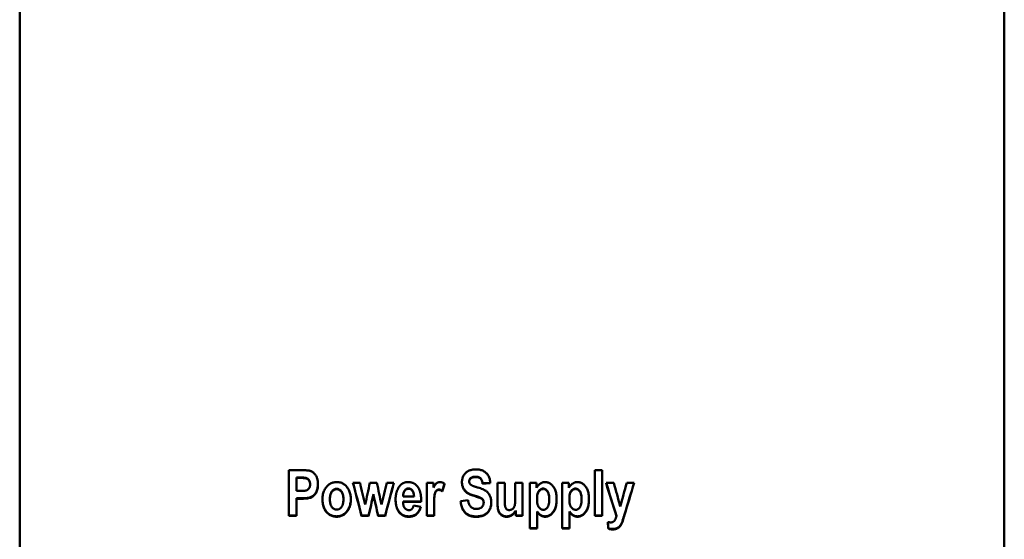
# Model space of a CAD drawing. Units: millimetres. Extents: x 118 to 359, y 89 to 220.
# Drawn here: x 118 to 183, y 120 to 154 of the extents above; entities that cross this region are included whole.
import ezdxf

# ---------------------------------------------------------------- set-up
doc = ezdxf.new("R2010")
doc.units = ezdxf.units.MM
doc.layers.add('Visible (ISO)', color=7, linetype='Continuous', lineweight=50)
doc.layers.add('Visible Narrow (ISO)', color=7, linetype='Continuous', lineweight=35)

msp = doc.modelspace()

# ---------------------------------------------------------------- linework, layer by layer
at = {"layer": 'Visible (ISO)'}
for p, q in [((117.677, 93.737), (117.677, 215.873)), ((182.677, 93.737), (182.677, 215.873)), ((135.451, 124.58), (136.262, 124.58)), ((135.451, 124.58), (135.451, 121.557)), ((155.639, 124.58), (156.119, 124.58)), ((155.639, 124.58), (155.639, 121.557)), ((156.119, 121.557), (156.119, 124.58)), ((136.2, 124.094), (135.955, 124.094)), ((135.955, 124.094), (135.955, 124.068)), ((136.2, 124.068), (135.955, 124.068)), ((135.955, 123.208), (135.955, 124.068)), ((136.847, 123.665), (136.847, 123.639)), ((139.678, 123.745), (140.144, 123.745)), ((140.798, 123.745), (141.257, 123.745)), ((141.91, 123.745), (142.383, 123.745)), ((144.554, 123.745), (144.998, 123.745)), ((144.554, 123.745), (144.554, 121.557)), ((144.998, 123.434), (144.998, 123.745)), ((147.354, 123.858), (147.354, 123.832)), ((148.742, 123.74), (148.236, 123.715)), ((148.236, 123.715), (148.236, 123.689)), ((148.743, 123.715), (148.236, 123.689)), ((149.223, 123.745), (149.703, 123.745)), ((149.223, 123.745), (149.223, 122.36)), ((149.703, 122.739), (149.703, 123.745)), ((150.39, 123.745), (150.87, 123.745)), ((150.39, 123.745), (150.39, 122.821)), ((150.87, 121.557), (150.87, 123.745)), ((151.355, 123.745), (151.355, 120.723)), ((151.355, 123.745), (151.8, 123.745)), ((151.8, 123.425), (151.8, 123.745)), ((153.49, 123.745), (153.49, 120.723)), ((153.49, 123.745), (153.934, 123.745)), ((153.934, 123.425), (153.934, 123.745)), ((156.383, 123.745), (156.894, 123.745)), ((157.748, 123.745), (158.244, 123.745)), ((135.955, 123.208), (136.234, 123.208)), ((141.026, 122.989), (141.026, 122.963)), ((143.708, 122.867), (143.708, 122.84)), ((145.576, 123.208), (145.576, 123.182)), ((136.286, 122.723), (135.955, 122.723)), ((135.955, 122.723), (135.955, 122.697)), ((135.955, 121.557), (135.955, 122.697)), ((136.286, 122.697), (135.955, 122.697)), ((138.157, 122.679), (138.157, 122.652)), ((139.048, 122.681), (139.048, 122.654)), ((144.183, 122.511), (142.982, 122.511)), ((142.982, 122.511), (142.982, 122.485)), ((144.183, 122.485), (142.982, 122.485)), ((142.992, 122.84), (143.708, 122.84)), ((143.684, 122.251), (144.159, 122.155)), ((144.185, 122.575), (144.183, 122.511)), ((144.183, 122.511), (144.183, 122.485)), ((145.034, 122.26), (145.034, 122.233)), ((145.034, 121.557), (145.034, 122.233)), ((146.781, 122.541), (147.273, 122.6)), ((148.308, 122.46), (148.308, 122.433)), ((151.828, 122.714), (151.828, 122.687)), ((152.634, 122.683), (152.634, 122.657)), ((153.963, 122.714), (153.963, 122.687)), ((154.769, 122.683), (154.769, 122.657)), ((135.955, 121.584), (135.451, 121.584)), ((135.955, 121.557), (135.451, 121.557)), ((140.715, 121.584), (140.251, 121.584)), ((140.251, 121.584), (140.251, 121.557)), ((140.715, 121.557), (140.251, 121.557)), ((140.715, 121.584), (140.715, 121.557)), ((141.796, 121.584), (141.34, 121.584)), ((141.34, 121.584), (141.34, 121.557)), ((141.796, 121.557), (141.34, 121.557)), ((141.796, 121.584), (141.796, 121.557)), ((145.034, 121.584), (144.554, 121.584)), ((145.034, 121.557), (144.554, 121.557)), ((150.423, 121.911), (150.423, 121.884)), ((150.423, 121.884), (150.423, 121.557)), ((150.87, 121.584), (150.423, 121.584)), ((150.87, 121.557), (150.423, 121.557)), ((151.835, 121.853), (151.835, 121.825)), ((151.835, 120.723), (151.835, 121.825)), ((153.97, 121.853), (153.97, 121.825)), ((153.97, 120.723), (153.97, 121.825)), ((156.119, 121.584), (155.639, 121.584)), ((156.119, 121.557), (155.639, 121.557)), ((157.072, 121.577), (157.072, 121.55)), ((157.484, 121.257), (157.484, 121.229)), ((151.835, 120.752), (151.355, 120.752)), ((151.835, 120.723), (151.355, 120.723)), ((153.97, 120.752), (153.49, 120.752)), ((153.97, 120.723), (153.49, 120.723)), ((156.542, 120.735), (156.542, 120.707))]:
    msp.add_line(p, q, dxfattribs=at)
at = {"layer": 'Visible (ISO)', "flags": 128}
for points in [[(136.262, 124.58), (136.299, 124.58), (136.336, 124.58), (136.371, 124.579), (136.405, 124.579), (136.438, 124.578), (136.469, 124.577), (136.5, 124.576), (136.53, 124.575), (136.558, 124.574), (136.586, 124.573), (136.612, 124.571), (136.638, 124.569), (136.662, 124.567), (136.685, 124.565), (136.707, 124.563), (136.728, 124.561), (136.748, 124.559), (136.767, 124.556), (136.784, 124.553), (136.801, 124.55), (136.816, 124.547), (136.831, 124.544), (136.844, 124.541), (136.856, 124.537)], [(136.856, 124.537), (136.893, 124.525), (136.928, 124.509), (136.962, 124.492), (136.995, 124.473), (137.027, 124.451), (137.058, 124.427), (137.088, 124.401), (137.117, 124.373), (137.145, 124.342), (137.172, 124.31), (137.198, 124.275), (137.222, 124.238), (137.246, 124.199), (137.267, 124.158), (137.286, 124.115), (137.303, 124.071), (137.318, 124.024), (137.331, 123.976), (137.342, 123.925), (137.351, 123.873), (137.358, 123.819), (137.363, 123.764), (137.366, 123.706), (137.367, 123.646)], [(146.872, 123.785), (146.873, 123.846), (146.879, 123.906), (146.888, 123.964), (146.9, 124.02), (146.916, 124.075), (146.935, 124.129), (146.958, 124.181), (146.985, 124.231), (147.014, 124.279), (147.047, 124.324), (147.082, 124.366), (147.119, 124.405), (147.16, 124.441), (147.203, 124.474), (147.25, 124.504), (147.298, 124.53), (147.35, 124.554), (147.405, 124.575), (147.462, 124.592), (147.522, 124.606), (147.585, 124.618), (147.651, 124.625), (147.72, 124.63), (147.792, 124.632)], [(147.78, 124.153), (147.746, 124.152), (147.714, 124.15), (147.683, 124.147), (147.654, 124.143), (147.626, 124.138), (147.599, 124.132), (147.573, 124.124), (147.549, 124.115), (147.526, 124.105), (147.504, 124.094), (147.484, 124.081), (147.465, 124.068), (147.447, 124.053), (147.431, 124.039), (147.416, 124.023), (147.403, 124.007), (147.392, 123.99), (147.382, 123.973), (147.373, 123.955), (147.367, 123.937), (147.361, 123.918), (147.357, 123.899), (147.355, 123.879), (147.354, 123.858)], [(148.236, 123.715), (148.23, 123.754), (148.223, 123.792), (148.215, 123.828), (148.205, 123.861), (148.195, 123.893), (148.184, 123.922), (148.171, 123.95), (148.157, 123.975), (148.143, 123.999), (148.127, 124.02), (148.11, 124.039), (148.092, 124.056), (148.073, 124.072), (148.053, 124.086), (148.031, 124.098), (148.009, 124.11), (147.984, 124.12), (147.959, 124.129), (147.932, 124.136), (147.904, 124.142), (147.875, 124.147), (147.845, 124.15), (147.813, 124.152), (147.78, 124.153)], [(147.792, 124.632), (147.864, 124.63), (147.934, 124.625), (148.001, 124.617), (148.065, 124.605), (148.126, 124.59), (148.185, 124.572), (148.241, 124.551), (148.295, 124.526), (148.345, 124.498), (148.393, 124.466), (148.438, 124.432), (148.481, 124.394), (148.521, 124.352), (148.557, 124.309), (148.59, 124.262), (148.62, 124.212), (148.647, 124.16), (148.67, 124.105), (148.69, 124.047), (148.707, 123.986), (148.721, 123.922), (148.731, 123.856), (148.739, 123.787), (148.743, 123.715)], [(136.847, 123.665), (136.846, 123.702), (136.843, 123.738), (136.837, 123.772), (136.83, 123.804), (136.821, 123.835), (136.809, 123.865), (136.796, 123.893), (136.78, 123.92), (136.763, 123.944), (136.745, 123.967), (136.726, 123.988), (136.706, 124.006), (136.685, 124.022), (136.663, 124.037), (136.64, 124.049), (136.616, 124.058), (136.588, 124.067), (136.554, 124.074), (136.512, 124.08), (136.464, 124.085), (136.408, 124.089), (136.346, 124.092), (136.276, 124.093), (136.2, 124.094)], [(136.847, 123.639), (136.846, 123.676), (136.843, 123.712), (136.837, 123.746), (136.83, 123.778), (136.821, 123.809), (136.809, 123.839), (136.796, 123.867), (136.78, 123.894), (136.763, 123.919), (136.745, 123.941), (136.726, 123.962), (136.706, 123.98), (136.685, 123.997), (136.663, 124.011), (136.64, 124.023), (136.616, 124.033), (136.588, 124.041), (136.554, 124.048), (136.512, 124.054), (136.464, 124.059), (136.408, 124.063), (136.346, 124.066), (136.276, 124.068), (136.2, 124.068)], [(136.234, 123.208), (136.301, 123.208), (136.364, 123.21), (136.42, 123.213), (136.471, 123.218), (136.516, 123.223), (136.556, 123.23), (136.589, 123.238), (136.617, 123.247), (136.642, 123.257), (136.666, 123.27), (136.688, 123.285), (136.709, 123.302), (136.729, 123.32), (136.748, 123.341), (136.766, 123.364), (136.783, 123.388), (136.798, 123.414), (136.811, 123.442), (136.822, 123.472), (136.831, 123.502), (136.838, 123.534), (136.843, 123.568), (136.846, 123.603), (136.847, 123.639)], [(137.367, 123.659), (137.365, 123.58), (137.358, 123.504), (137.348, 123.432), (137.334, 123.362), (137.316, 123.296), (137.294, 123.234), (137.269, 123.174), (137.239, 123.118), (137.207, 123.065), (137.173, 123.017), (137.137, 122.972), (137.099, 122.932), (137.06, 122.896), (137.018, 122.864), (136.974, 122.836), (136.929, 122.812), (136.878, 122.791), (136.818, 122.773), (136.751, 122.758), (136.674, 122.745), (136.59, 122.736), (136.497, 122.729), (136.396, 122.725), (136.286, 122.723)], [(137.367, 123.646), (137.366, 123.566), (137.36, 123.489), (137.35, 123.415), (137.336, 123.345), (137.319, 123.278), (137.297, 123.214), (137.272, 123.154), (137.243, 123.097), (137.21, 123.044), (137.176, 122.995), (137.14, 122.95), (137.102, 122.909), (137.062, 122.872), (137.021, 122.839), (136.977, 122.811), (136.931, 122.786), (136.88, 122.765), (136.821, 122.747), (136.753, 122.732), (136.677, 122.719), (136.592, 122.709), (136.498, 122.702), (136.396, 122.698), (136.286, 122.697)], [(137.667, 122.682), (137.669, 122.762), (137.675, 122.839), (137.685, 122.915), (137.699, 122.989), (137.718, 123.061), (137.74, 123.132), (137.766, 123.201), (137.797, 123.268), (137.83, 123.332), (137.866, 123.392), (137.905, 123.448), (137.946, 123.5), (137.989, 123.547), (138.035, 123.591), (138.083, 123.63), (138.134, 123.665), (138.187, 123.696), (138.241, 123.723), (138.297, 123.746), (138.355, 123.764), (138.414, 123.779), (138.475, 123.789), (138.537, 123.795), (138.601, 123.797)], [(138.601, 123.797), (138.673, 123.795), (138.742, 123.788), (138.808, 123.776), (138.872, 123.759), (138.933, 123.738), (138.992, 123.712), (139.048, 123.682), (139.101, 123.646), (139.152, 123.606), (139.2, 123.561), (139.245, 123.512), (139.288, 123.458), (139.328, 123.4), (139.365, 123.341), (139.397, 123.281), (139.427, 123.219), (139.453, 123.155), (139.475, 123.089), (139.495, 123.022), (139.51, 122.954), (139.522, 122.884), (139.531, 122.812), (139.536, 122.739), (139.538, 122.664)], [(142.493, 122.638), (142.493, 122.683), (142.495, 122.728), (142.497, 122.772), (142.5, 122.815), (142.504, 122.857), (142.509, 122.899), (142.515, 122.939), (142.522, 122.98), (142.529, 123.019), (142.538, 123.058), (142.547, 123.095), (142.558, 123.132), (142.569, 123.169), (142.581, 123.204), (142.594, 123.239), (142.608, 123.273), (142.623, 123.307), (142.639, 123.339), (142.655, 123.371), (142.673, 123.402), (142.691, 123.432), (142.711, 123.462), (142.731, 123.491), (142.752, 123.519)], [(142.752, 123.519), (142.771, 123.542), (142.79, 123.563), (142.809, 123.584), (142.829, 123.604), (142.85, 123.623), (142.87, 123.641), (142.892, 123.658), (142.914, 123.673), (142.936, 123.688), (142.958, 123.702), (142.982, 123.715), (143.005, 123.728), (143.029, 123.739), (143.054, 123.749), (143.078, 123.758), (143.104, 123.766), (143.13, 123.773), (143.156, 123.78), (143.182, 123.785), (143.21, 123.789), (143.237, 123.793), (143.265, 123.795), (143.294, 123.797), (143.322, 123.797)], [(143.322, 123.797), (143.354, 123.797), (143.386, 123.795), (143.417, 123.793), (143.447, 123.789), (143.477, 123.785), (143.506, 123.779), (143.534, 123.773), (143.562, 123.765), (143.59, 123.757), (143.616, 123.748), (143.643, 123.737), (143.668, 123.726), (143.693, 123.713), (143.718, 123.7), (143.742, 123.686), (143.765, 123.67), (143.788, 123.654), (143.81, 123.637), (143.832, 123.618), (143.853, 123.599), (143.873, 123.579), (143.893, 123.557), (143.912, 123.535), (143.931, 123.512)], [(143.931, 123.512), (143.952, 123.484), (143.972, 123.456), (143.991, 123.426), (144.009, 123.395), (144.026, 123.363), (144.042, 123.33), (144.058, 123.296), (144.072, 123.26), (144.086, 123.224), (144.099, 123.187), (144.111, 123.148), (144.122, 123.109), (144.132, 123.068), (144.141, 123.027), (144.15, 122.984), (144.157, 122.94), (144.164, 122.895), (144.169, 122.849), (144.174, 122.802), (144.178, 122.754), (144.181, 122.705), (144.184, 122.654), (144.185, 122.603), (144.185, 122.551)], [(144.998, 123.434), (145.017, 123.47), (145.036, 123.503), (145.054, 123.534), (145.072, 123.564), (145.089, 123.591), (145.107, 123.616), (145.123, 123.64), (145.14, 123.661), (145.156, 123.68), (145.172, 123.697), (145.188, 123.712), (145.203, 123.725), (145.218, 123.737), (145.234, 123.747), (145.25, 123.757), (145.266, 123.765), (145.283, 123.773), (145.3, 123.779), (145.318, 123.785), (145.336, 123.789), (145.354, 123.793), (145.373, 123.795), (145.392, 123.797), (145.412, 123.797)], [(145.412, 123.797), (145.426, 123.797), (145.439, 123.796), (145.453, 123.795), (145.466, 123.794), (145.48, 123.792), (145.493, 123.79), (145.507, 123.788), (145.52, 123.785), (145.533, 123.782), (145.546, 123.778), (145.559, 123.774), (145.572, 123.77), (145.586, 123.765), (145.599, 123.76), (145.612, 123.755), (145.624, 123.749), (145.637, 123.743), (145.65, 123.736), (145.663, 123.729), (145.676, 123.722), (145.688, 123.714), (145.701, 123.706), (145.713, 123.698), (145.726, 123.689)], [(147.67, 122.909), (147.593, 122.933), (147.521, 122.958), (147.454, 122.983), (147.393, 123.009), (147.337, 123.035), (147.286, 123.062), (147.241, 123.089), (147.2, 123.117), (147.164, 123.145), (147.13, 123.176), (147.097, 123.21), (147.067, 123.245), (147.038, 123.283), (147.011, 123.322), (146.986, 123.364), (146.963, 123.408), (146.942, 123.454), (146.924, 123.501), (146.909, 123.548), (146.896, 123.596), (146.886, 123.646), (146.878, 123.696), (146.874, 123.747), (146.872, 123.798)], [(147.67, 122.883), (147.592, 122.907), (147.52, 122.932), (147.452, 122.957), (147.39, 122.983), (147.334, 123.01), (147.283, 123.037), (147.237, 123.064), (147.197, 123.092), (147.161, 123.122), (147.126, 123.153), (147.094, 123.187), (147.063, 123.223), (147.034, 123.261), (147.007, 123.302), (146.983, 123.344), (146.96, 123.389), (146.939, 123.436), (146.921, 123.483), (146.906, 123.531), (146.894, 123.58), (146.884, 123.63), (146.877, 123.681), (146.873, 123.733), (146.872, 123.785)], [(147.78, 124.127), (147.746, 124.127), (147.714, 124.125), (147.683, 124.122), (147.654, 124.118), (147.626, 124.112), (147.599, 124.106), (147.573, 124.098), (147.549, 124.089), (147.526, 124.079), (147.504, 124.068), (147.484, 124.056), (147.465, 124.042), (147.447, 124.028), (147.431, 124.013), (147.416, 123.997), (147.403, 123.981), (147.392, 123.965), (147.382, 123.947), (147.373, 123.93), (147.367, 123.911), (147.361, 123.892), (147.357, 123.873), (147.355, 123.853), (147.354, 123.832)], [(147.354, 123.832), (147.354, 123.822), (147.355, 123.812), (147.356, 123.802), (147.357, 123.793), (147.359, 123.783), (147.36, 123.774), (147.363, 123.764), (147.365, 123.755), (147.368, 123.746), (147.372, 123.737), (147.375, 123.728), (147.379, 123.719), (147.384, 123.711), (147.388, 123.702), (147.393, 123.694), (147.399, 123.686), (147.404, 123.678), (147.41, 123.67), (147.417, 123.662), (147.424, 123.654), (147.431, 123.647), (147.438, 123.639), (147.446, 123.632), (147.454, 123.625)], [(147.454, 123.625), (147.463, 123.618), (147.473, 123.611), (147.483, 123.604), (147.495, 123.596), (147.507, 123.589), (147.52, 123.582), (147.534, 123.574), (147.549, 123.567), (147.565, 123.559), (147.582, 123.551), (147.6, 123.544), (147.619, 123.536), (147.638, 123.528), (147.659, 123.52), (147.68, 123.513), (147.702, 123.505), (147.726, 123.497), (147.75, 123.488), (147.775, 123.48), (147.8, 123.472), (147.827, 123.464), (147.855, 123.456), (147.883, 123.447), (147.913, 123.439)], [(148.236, 123.689), (148.23, 123.728), (148.223, 123.766), (148.215, 123.802), (148.205, 123.836), (148.195, 123.867), (148.184, 123.897), (148.171, 123.924), (148.157, 123.95), (148.143, 123.973), (148.127, 123.994), (148.11, 124.013), (148.092, 124.03), (148.073, 124.046), (148.053, 124.06), (148.031, 124.073), (148.009, 124.084), (147.984, 124.094), (147.959, 124.103), (147.932, 124.11), (147.904, 124.116), (147.875, 124.121), (147.845, 124.124), (147.813, 124.126), (147.78, 124.127)], [(151.8, 123.425), (151.816, 123.453), (151.832, 123.48), (151.85, 123.506), (151.868, 123.531), (151.887, 123.556), (151.907, 123.579), (151.927, 123.601), (151.949, 123.622), (151.971, 123.642), (151.994, 123.662), (152.018, 123.68), (152.042, 123.697), (152.067, 123.713), (152.093, 123.728), (152.119, 123.741), (152.145, 123.753), (152.171, 123.763), (152.198, 123.772), (152.225, 123.78), (152.252, 123.786), (152.28, 123.791), (152.308, 123.794), (152.337, 123.796), (152.365, 123.797)], [(152.365, 123.797), (152.416, 123.795), (152.466, 123.789), (152.515, 123.779), (152.562, 123.764), (152.608, 123.746), (152.653, 123.724), (152.697, 123.697), (152.74, 123.667), (152.782, 123.632), (152.822, 123.593), (152.861, 123.551), (152.899, 123.504), (152.935, 123.453), (152.968, 123.399), (152.997, 123.342), (153.024, 123.281), (153.047, 123.216), (153.068, 123.149), (153.085, 123.078), (153.099, 123.003), (153.11, 122.925), (153.118, 122.844), (153.122, 122.759), (153.124, 122.671)], [(153.934, 123.425), (153.95, 123.453), (153.967, 123.48), (153.984, 123.506), (154.003, 123.531), (154.022, 123.556), (154.041, 123.579), (154.062, 123.601), (154.083, 123.622), (154.106, 123.642), (154.129, 123.662), (154.152, 123.68), (154.177, 123.697), (154.202, 123.713), (154.228, 123.728), (154.253, 123.741), (154.279, 123.753), (154.306, 123.763), (154.333, 123.772), (154.36, 123.78), (154.387, 123.786), (154.415, 123.791), (154.443, 123.794), (154.471, 123.796), (154.5, 123.797)], [(154.5, 123.797), (154.551, 123.795), (154.601, 123.789), (154.649, 123.779), (154.697, 123.764), (154.743, 123.746), (154.788, 123.724), (154.832, 123.697), (154.875, 123.667), (154.916, 123.632), (154.957, 123.593), (154.996, 123.551), (155.034, 123.504), (155.07, 123.453), (155.103, 123.399), (155.132, 123.342), (155.159, 123.281), (155.182, 123.216), (155.202, 123.149), (155.22, 123.078), (155.234, 123.003), (155.245, 122.925), (155.252, 122.844), (155.257, 122.759), (155.259, 122.671)], [(138.601, 123.352), (138.571, 123.351), (138.542, 123.347), (138.513, 123.341), (138.485, 123.333), (138.458, 123.322), (138.431, 123.309), (138.405, 123.293), (138.38, 123.276), (138.356, 123.255), (138.332, 123.233), (138.31, 123.207), (138.287, 123.18), (138.267, 123.15), (138.247, 123.118), (138.23, 123.084), (138.215, 123.048), (138.201, 123.009), (138.189, 122.969), (138.179, 122.926), (138.171, 122.881), (138.165, 122.834), (138.16, 122.784), (138.158, 122.732), (138.157, 122.679)], [(138.601, 123.326), (138.571, 123.324), (138.542, 123.321), (138.513, 123.315), (138.485, 123.307), (138.458, 123.296), (138.431, 123.283), (138.405, 123.267), (138.38, 123.249), (138.356, 123.229), (138.332, 123.206), (138.31, 123.181), (138.287, 123.154), (138.267, 123.124), (138.247, 123.092), (138.23, 123.058), (138.215, 123.021), (138.201, 122.983), (138.189, 122.942), (138.179, 122.899), (138.171, 122.854), (138.165, 122.807), (138.16, 122.757), (138.158, 122.706), (138.157, 122.652)], [(139.048, 122.681), (139.047, 122.734), (139.044, 122.786), (139.04, 122.835), (139.034, 122.882), (139.025, 122.927), (139.015, 122.969), (139.003, 123.01), (138.99, 123.048), (138.974, 123.084), (138.957, 123.118), (138.937, 123.15), (138.916, 123.18), (138.894, 123.207), (138.871, 123.233), (138.847, 123.255), (138.823, 123.276), (138.797, 123.293), (138.772, 123.309), (138.745, 123.322), (138.718, 123.333), (138.69, 123.341), (138.661, 123.347), (138.631, 123.351), (138.601, 123.352)], [(139.048, 122.654), (139.047, 122.708), (139.044, 122.759), (139.04, 122.808), (139.034, 122.855), (139.025, 122.9), (139.015, 122.943), (139.003, 122.983), (138.99, 123.022), (138.974, 123.058), (138.957, 123.092), (138.937, 123.124), (138.916, 123.154), (138.894, 123.181), (138.871, 123.206), (138.847, 123.229), (138.823, 123.249), (138.797, 123.267), (138.772, 123.283), (138.745, 123.296), (138.718, 123.307), (138.69, 123.315), (138.661, 123.321), (138.631, 123.324), (138.601, 123.326)], [(143.094, 123.246), (143.086, 123.234), (143.078, 123.222), (143.07, 123.21), (143.062, 123.198), (143.055, 123.184), (143.049, 123.171), (143.042, 123.157), (143.036, 123.143), (143.031, 123.129), (143.026, 123.114), (143.021, 123.099), (143.016, 123.083), (143.012, 123.067), (143.009, 123.051), (143.005, 123.034), (143.002, 123.017), (143, 122.999), (142.998, 122.982), (142.996, 122.963), (142.994, 122.945), (142.993, 122.926), (142.992, 122.907), (142.992, 122.887), (142.992, 122.867)], [(143.094, 123.22), (143.086, 123.208), (143.078, 123.196), (143.07, 123.184), (143.062, 123.171), (143.055, 123.158), (143.049, 123.145), (143.042, 123.131), (143.036, 123.117), (143.031, 123.102), (143.026, 123.087), (143.021, 123.072), (143.016, 123.056), (143.012, 123.04), (143.009, 123.024), (143.005, 123.007), (143.002, 122.99), (143, 122.973), (142.998, 122.955), (142.996, 122.937), (142.994, 122.918), (142.993, 122.899), (142.992, 122.88), (142.992, 122.86), (142.992, 122.84)], [(143.351, 123.38), (143.338, 123.38), (143.326, 123.379), (143.314, 123.378), (143.302, 123.376), (143.29, 123.374), (143.278, 123.372), (143.266, 123.369), (143.255, 123.365), (143.244, 123.361), (143.232, 123.357), (143.221, 123.352), (143.211, 123.347), (143.2, 123.341), (143.19, 123.335), (143.179, 123.328), (143.169, 123.321), (143.159, 123.313), (143.149, 123.305), (143.14, 123.296), (143.13, 123.287), (143.121, 123.277), (143.112, 123.267), (143.103, 123.257), (143.094, 123.246)], [(143.351, 123.354), (143.338, 123.354), (143.326, 123.353), (143.314, 123.352), (143.302, 123.35), (143.29, 123.348), (143.278, 123.346), (143.266, 123.343), (143.255, 123.339), (143.244, 123.335), (143.232, 123.331), (143.221, 123.326), (143.211, 123.32), (143.2, 123.315), (143.19, 123.308), (143.179, 123.302), (143.169, 123.294), (143.159, 123.287), (143.149, 123.278), (143.14, 123.27), (143.13, 123.261), (143.121, 123.251), (143.112, 123.241), (143.103, 123.231), (143.094, 123.22)], [(143.708, 122.867), (143.706, 122.909), (143.703, 122.949), (143.698, 122.987), (143.692, 123.024), (143.685, 123.058), (143.676, 123.091), (143.666, 123.123), (143.655, 123.152), (143.643, 123.18), (143.629, 123.206), (143.614, 123.23), (143.597, 123.252), (143.58, 123.272), (143.561, 123.291), (143.543, 123.308), (143.524, 123.323), (143.504, 123.337), (143.484, 123.348), (143.463, 123.358), (143.442, 123.366), (143.42, 123.372), (143.397, 123.377), (143.374, 123.379), (143.351, 123.38)], [(143.708, 122.84), (143.706, 122.882), (143.703, 122.922), (143.698, 122.961), (143.692, 122.997), (143.685, 123.032), (143.676, 123.065), (143.666, 123.096), (143.655, 123.126), (143.643, 123.153), (143.629, 123.179), (143.614, 123.203), (143.597, 123.226), (143.58, 123.246), (143.561, 123.265), (143.543, 123.282), (143.524, 123.297), (143.504, 123.31), (143.484, 123.322), (143.463, 123.332), (143.442, 123.34), (143.42, 123.346), (143.397, 123.35), (143.374, 123.353), (143.351, 123.354)], [(145.353, 123.302), (145.328, 123.301), (145.304, 123.298), (145.281, 123.292), (145.259, 123.284), (145.237, 123.274), (145.216, 123.261), (145.196, 123.247), (145.177, 123.229), (145.158, 123.209), (145.141, 123.186), (145.126, 123.158), (145.111, 123.127), (145.098, 123.092), (145.087, 123.053), (145.076, 123.011), (145.067, 122.965), (145.06, 122.912), (145.053, 122.849), (145.047, 122.776), (145.042, 122.692), (145.039, 122.599), (145.036, 122.496), (145.035, 122.383), (145.034, 122.26)], [(145.353, 123.276), (145.328, 123.275), (145.304, 123.272), (145.281, 123.266), (145.259, 123.258), (145.237, 123.248), (145.216, 123.235), (145.196, 123.22), (145.177, 123.203), (145.158, 123.183), (145.141, 123.159), (145.126, 123.132), (145.111, 123.1), (145.098, 123.065), (145.087, 123.027), (145.076, 122.984), (145.067, 122.938), (145.06, 122.885), (145.053, 122.822), (145.047, 122.749), (145.042, 122.666), (145.039, 122.572), (145.036, 122.469), (145.035, 122.356), (145.034, 122.233)], [(145.576, 123.208), (145.566, 123.216), (145.556, 123.223), (145.547, 123.23), (145.537, 123.237), (145.527, 123.243), (145.518, 123.25), (145.508, 123.255), (145.498, 123.261), (145.489, 123.266), (145.479, 123.27), (145.47, 123.275), (145.461, 123.279), (145.451, 123.283), (145.442, 123.286), (145.433, 123.289), (145.424, 123.292), (145.415, 123.294), (145.406, 123.297), (145.397, 123.298), (145.388, 123.3), (145.379, 123.301), (145.37, 123.302), (145.361, 123.302), (145.353, 123.302)], [(145.576, 123.182), (145.566, 123.19), (145.556, 123.197), (145.547, 123.204), (145.537, 123.211), (145.527, 123.217), (145.518, 123.223), (145.508, 123.229), (145.498, 123.234), (145.489, 123.239), (145.479, 123.244), (145.47, 123.249), (145.461, 123.253), (145.451, 123.256), (145.442, 123.26), (145.433, 123.263), (145.424, 123.266), (145.415, 123.268), (145.406, 123.27), (145.397, 123.272), (145.388, 123.274), (145.379, 123.275), (145.37, 123.276), (145.361, 123.276), (145.353, 123.276)], [(148.308, 122.46), (148.307, 122.485), (148.305, 122.509), (148.301, 122.533), (148.296, 122.555), (148.29, 122.577), (148.282, 122.597), (148.273, 122.617), (148.262, 122.635), (148.25, 122.653), (148.237, 122.669), (148.222, 122.685), (148.205, 122.7), (148.187, 122.715), (148.167, 122.728), (148.146, 122.741), (148.123, 122.753), (148.096, 122.765), (148.06, 122.78), (148.016, 122.796), (147.963, 122.815), (147.902, 122.835), (147.833, 122.858), (147.756, 122.883), (147.67, 122.909)], [(148.308, 122.433), (148.307, 122.458), (148.305, 122.483), (148.301, 122.506), (148.296, 122.528), (148.29, 122.55), (148.282, 122.57), (148.273, 122.59), (148.262, 122.608), (148.25, 122.626), (148.237, 122.643), (148.222, 122.658), (148.205, 122.674), (148.187, 122.688), (148.167, 122.701), (148.146, 122.714), (148.123, 122.726), (148.096, 122.739), (148.06, 122.753), (148.016, 122.77), (147.963, 122.788), (147.902, 122.809), (147.833, 122.831), (147.756, 122.856), (147.67, 122.883)], [(147.913, 123.439), (148.005, 123.412), (148.09, 123.384), (148.169, 123.356), (148.241, 123.327), (148.306, 123.298), (148.365, 123.269), (148.417, 123.239), (148.463, 123.209), (148.504, 123.178), (148.543, 123.144), (148.579, 123.108), (148.613, 123.07), (148.644, 123.03), (148.673, 122.988), (148.699, 122.943), (148.722, 122.897), (148.743, 122.848), (148.761, 122.796), (148.777, 122.742), (148.789, 122.686), (148.799, 122.627), (148.806, 122.566), (148.81, 122.502), (148.811, 122.435)], [(152.237, 123.366), (152.208, 123.365), (152.18, 123.362), (152.153, 123.356), (152.126, 123.348), (152.101, 123.338), (152.076, 123.325), (152.052, 123.311), (152.029, 123.294), (152.007, 123.275), (151.985, 123.253), (151.965, 123.23), (151.945, 123.204), (151.926, 123.175), (151.909, 123.145), (151.894, 123.112), (151.88, 123.077), (151.868, 123.04), (151.857, 123), (151.848, 122.958), (151.841, 122.914), (151.835, 122.867), (151.831, 122.818), (151.829, 122.767), (151.828, 122.714)], [(152.237, 123.34), (152.208, 123.339), (152.18, 123.335), (152.153, 123.33), (152.126, 123.322), (152.101, 123.312), (152.076, 123.299), (152.052, 123.285), (152.029, 123.268), (152.007, 123.248), (151.985, 123.227), (151.965, 123.203), (151.945, 123.177), (151.926, 123.149), (151.909, 123.118), (151.894, 123.086), (151.88, 123.051), (151.868, 123.013), (151.857, 122.973), (151.848, 122.931), (151.841, 122.887), (151.835, 122.841), (151.831, 122.792), (151.829, 122.741), (151.828, 122.687)], [(152.634, 122.683), (152.633, 122.74), (152.631, 122.795), (152.627, 122.847), (152.621, 122.897), (152.614, 122.944), (152.605, 122.988), (152.595, 123.03), (152.583, 123.069), (152.569, 123.106), (152.554, 123.14), (152.537, 123.171), (152.519, 123.2), (152.499, 123.227), (152.479, 123.251), (152.458, 123.273), (152.436, 123.292), (152.414, 123.31), (152.391, 123.325), (152.367, 123.337), (152.342, 123.348), (152.317, 123.356), (152.291, 123.361), (152.264, 123.365), (152.237, 123.366)], [(152.634, 122.657), (152.633, 122.714), (152.631, 122.768), (152.627, 122.82), (152.621, 122.87), (152.614, 122.917), (152.605, 122.961), (152.595, 123.003), (152.583, 123.042), (152.569, 123.079), (152.554, 123.113), (152.537, 123.145), (152.519, 123.174), (152.499, 123.2), (152.479, 123.224), (152.458, 123.246), (152.436, 123.266), (152.414, 123.283), (152.391, 123.298), (152.367, 123.311), (152.342, 123.321), (152.317, 123.329), (152.291, 123.335), (152.264, 123.339), (152.237, 123.34)], [(154.372, 123.366), (154.343, 123.365), (154.315, 123.362), (154.288, 123.356), (154.261, 123.348), (154.236, 123.338), (154.211, 123.325), (154.187, 123.311), (154.164, 123.294), (154.141, 123.275), (154.12, 123.253), (154.099, 123.23), (154.079, 123.204), (154.061, 123.175), (154.044, 123.145), (154.028, 123.112), (154.015, 123.077), (154.003, 123.04), (153.992, 123), (153.983, 122.958), (153.976, 122.914), (153.97, 122.867), (153.966, 122.818), (153.964, 122.767), (153.963, 122.714)], [(154.372, 123.34), (154.343, 123.339), (154.315, 123.335), (154.288, 123.33), (154.261, 123.322), (154.236, 123.312), (154.211, 123.299), (154.187, 123.285), (154.164, 123.268), (154.141, 123.248), (154.12, 123.227), (154.099, 123.203), (154.079, 123.177), (154.061, 123.149), (154.044, 123.118), (154.028, 123.086), (154.015, 123.051), (154.003, 123.013), (153.992, 122.973), (153.983, 122.931), (153.976, 122.887), (153.97, 122.841), (153.966, 122.792), (153.964, 122.741), (153.963, 122.687)], [(154.769, 122.683), (154.768, 122.74), (154.766, 122.795), (154.762, 122.847), (154.756, 122.897), (154.749, 122.944), (154.74, 122.988), (154.73, 123.03), (154.718, 123.069), (154.704, 123.106), (154.689, 123.14), (154.672, 123.171), (154.654, 123.2), (154.634, 123.227), (154.614, 123.251), (154.593, 123.273), (154.571, 123.292), (154.549, 123.31), (154.525, 123.325), (154.502, 123.337), (154.477, 123.348), (154.452, 123.356), (154.426, 123.361), (154.399, 123.365), (154.372, 123.366)], [(154.769, 122.657), (154.768, 122.714), (154.766, 122.768), (154.762, 122.82), (154.756, 122.87), (154.749, 122.917), (154.74, 122.961), (154.73, 123.003), (154.718, 123.042), (154.704, 123.079), (154.689, 123.113), (154.672, 123.145), (154.654, 123.174), (154.634, 123.2), (154.614, 123.224), (154.593, 123.246), (154.571, 123.266), (154.549, 123.283), (154.525, 123.298), (154.502, 123.311), (154.477, 123.321), (154.452, 123.329), (154.426, 123.335), (154.399, 123.339), (154.372, 123.34)], [(138.604, 121.533), (138.538, 121.535), (138.474, 121.541), (138.411, 121.551), (138.351, 121.566), (138.293, 121.585), (138.236, 121.608), (138.182, 121.635), (138.129, 121.666), (138.078, 121.702), (138.029, 121.741), (137.982, 121.785), (137.937, 121.833), (137.894, 121.885), (137.855, 121.941), (137.82, 122), (137.788, 122.063), (137.76, 122.129), (137.736, 122.199), (137.716, 122.273), (137.699, 122.35), (137.685, 122.431), (137.675, 122.515), (137.669, 122.603), (137.667, 122.694)], [(138.604, 121.505), (138.537, 121.507), (138.473, 121.513), (138.41, 121.524), (138.35, 121.539), (138.291, 121.558), (138.234, 121.581), (138.179, 121.609), (138.126, 121.64), (138.075, 121.676), (138.026, 121.717), (137.979, 121.761), (137.933, 121.81), (137.891, 121.862), (137.852, 121.919), (137.817, 121.979), (137.785, 122.042), (137.758, 122.11), (137.734, 122.18), (137.713, 122.255), (137.697, 122.333), (137.684, 122.415), (137.674, 122.5), (137.669, 122.59), (137.667, 122.682)], [(138.157, 122.652), (138.158, 122.597), (138.16, 122.545), (138.165, 122.495), (138.171, 122.447), (138.18, 122.401), (138.19, 122.358), (138.202, 122.317), (138.215, 122.279), (138.231, 122.242), (138.248, 122.208), (138.268, 122.176), (138.289, 122.147), (138.311, 122.119), (138.334, 122.094), (138.358, 122.072), (138.383, 122.052), (138.408, 122.034), (138.434, 122.019), (138.461, 122.005), (138.488, 121.995), (138.517, 121.986), (138.546, 121.981), (138.575, 121.977), (138.606, 121.976)], [(139.538, 122.677), (139.535, 122.594), (139.529, 122.513), (139.518, 122.435), (139.503, 122.358), (139.485, 122.283), (139.462, 122.211), (139.435, 122.141), (139.405, 122.072), (139.371, 122.007), (139.335, 121.947), (139.296, 121.89), (139.255, 121.837), (139.211, 121.789), (139.165, 121.745), (139.116, 121.704), (139.064, 121.668), (139.011, 121.637), (138.957, 121.609), (138.901, 121.586), (138.844, 121.567), (138.786, 121.552), (138.726, 121.541), (138.666, 121.535), (138.604, 121.533)], [(139.538, 122.664), (139.536, 122.58), (139.53, 122.498), (139.52, 122.419), (139.505, 122.341), (139.487, 122.266), (139.465, 122.193), (139.439, 122.121), (139.408, 122.052), (139.375, 121.986), (139.338, 121.925), (139.3, 121.867), (139.258, 121.814), (139.214, 121.765), (139.168, 121.72), (139.119, 121.679), (139.067, 121.643), (139.014, 121.61), (138.959, 121.582), (138.903, 121.559), (138.846, 121.539), (138.787, 121.524), (138.727, 121.514), (138.666, 121.507), (138.604, 121.505)], [(138.606, 121.976), (138.636, 121.977), (138.666, 121.981), (138.694, 121.987), (138.722, 121.995), (138.749, 122.006), (138.776, 122.019), (138.801, 122.034), (138.826, 122.052), (138.85, 122.073), (138.874, 122.095), (138.897, 122.12), (138.919, 122.148), (138.939, 122.178), (138.958, 122.21), (138.975, 122.244), (138.991, 122.28), (139.004, 122.319), (139.016, 122.36), (139.026, 122.404), (139.034, 122.449), (139.04, 122.497), (139.045, 122.547), (139.047, 122.6), (139.048, 122.654)], [(142.752, 121.798), (142.731, 121.824), (142.711, 121.851), (142.692, 121.879), (142.674, 121.907), (142.656, 121.937), (142.64, 121.967), (142.624, 121.998), (142.609, 122.03), (142.595, 122.062), (142.582, 122.096), (142.57, 122.13), (142.559, 122.165), (142.549, 122.201), (142.539, 122.238), (142.531, 122.275), (142.523, 122.314), (142.516, 122.353), (142.51, 122.393), (142.505, 122.434), (142.501, 122.476), (142.498, 122.518), (142.495, 122.562), (142.494, 122.606), (142.493, 122.651)], [(142.752, 121.771), (142.731, 121.797), (142.711, 121.824), (142.691, 121.852), (142.673, 121.881), (142.655, 121.911), (142.639, 121.942), (142.623, 121.973), (142.608, 122.005), (142.594, 122.039), (142.581, 122.073), (142.569, 122.107), (142.558, 122.143), (142.547, 122.18), (142.538, 122.217), (142.529, 122.255), (142.522, 122.294), (142.515, 122.334), (142.509, 122.375), (142.504, 122.417), (142.5, 122.459), (142.497, 122.503), (142.495, 122.547), (142.493, 122.592), (142.493, 122.638)], [(142.982, 122.485), (142.984, 122.442), (142.987, 122.401), (142.992, 122.361), (142.998, 122.323), (143.005, 122.287), (143.014, 122.253), (143.025, 122.22), (143.037, 122.189), (143.05, 122.159), (143.066, 122.131), (143.082, 122.105), (143.1, 122.081), (143.119, 122.058), (143.139, 122.037), (143.16, 122.018), (143.181, 122.001), (143.203, 121.987), (143.225, 121.974), (143.248, 121.963), (143.272, 121.954), (143.297, 121.947), (143.322, 121.942), (143.348, 121.939), (143.375, 121.938)], [(143.375, 121.938), (143.394, 121.939), (143.412, 121.94), (143.431, 121.943), (143.448, 121.947), (143.465, 121.952), (143.481, 121.958), (143.497, 121.965), (143.513, 121.973), (143.527, 121.982), (143.542, 121.993), (143.555, 122.004), (143.568, 122.016), (143.581, 122.03), (143.593, 122.045), (143.605, 122.06), (143.616, 122.077), (143.626, 122.095), (143.636, 122.114), (143.645, 122.134), (143.654, 122.156), (143.662, 122.178), (143.67, 122.201), (143.677, 122.226), (143.684, 122.251)], [(147.804, 121.505), (147.728, 121.507), (147.656, 121.512), (147.587, 121.521), (147.52, 121.534), (147.456, 121.55), (147.396, 121.57), (147.337, 121.593), (147.282, 121.62), (147.23, 121.651), (147.18, 121.685), (147.133, 121.723), (147.089, 121.764), (147.048, 121.809), (147.01, 121.857), (146.974, 121.91), (146.941, 121.965), (146.912, 122.025), (146.884, 122.088), (146.86, 122.154), (146.839, 122.224), (146.82, 122.298), (146.804, 122.376), (146.791, 122.457), (146.781, 122.541)], [(147.804, 121.533), (147.729, 121.534), (147.658, 121.54), (147.589, 121.548), (147.524, 121.561), (147.461, 121.576), (147.4, 121.596), (147.343, 121.618), (147.288, 121.645), (147.236, 121.674), (147.186, 121.708), (147.14, 121.745), (147.096, 121.785), (147.055, 121.829), (147.016, 121.876), (146.981, 121.927), (146.948, 121.981), (146.918, 122.039), (146.89, 122.1), (146.866, 122.165), (146.844, 122.233), (146.825, 122.305), (146.809, 122.38), (146.795, 122.459), (146.784, 122.541)], [(147.273, 122.6), (147.281, 122.553), (147.29, 122.507), (147.3, 122.464), (147.312, 122.423), (147.324, 122.384), (147.339, 122.346), (147.354, 122.311), (147.371, 122.278), (147.389, 122.247), (147.408, 122.218), (147.429, 122.191), (147.451, 122.165), (147.474, 122.142), (147.499, 122.121), (147.525, 122.102), (147.552, 122.085), (147.581, 122.07), (147.611, 122.057), (147.642, 122.046), (147.675, 122.037), (147.708, 122.03), (147.744, 122.025), (147.78, 122.022), (147.818, 122.021)], [(148.811, 122.449), (148.809, 122.386), (148.803, 122.324), (148.794, 122.263), (148.782, 122.205), (148.767, 122.148), (148.748, 122.092), (148.725, 122.039), (148.7, 121.987), (148.671, 121.937), (148.638, 121.888), (148.603, 121.842), (148.564, 121.797), (148.521, 121.754), (148.475, 121.716), (148.425, 121.681), (148.371, 121.65), (148.313, 121.622), (148.252, 121.599), (148.187, 121.578), (148.118, 121.562), (148.045, 121.549), (147.968, 121.54), (147.888, 121.534), (147.804, 121.533)], [(148.811, 122.435), (148.81, 122.37), (148.805, 122.307), (148.796, 122.246), (148.784, 122.187), (148.769, 122.129), (148.751, 122.073), (148.729, 122.019), (148.703, 121.966), (148.674, 121.915), (148.642, 121.866), (148.607, 121.819), (148.568, 121.773), (148.525, 121.73), (148.479, 121.691), (148.429, 121.656), (148.375, 121.624), (148.317, 121.596), (148.255, 121.572), (148.189, 121.551), (148.12, 121.535), (148.047, 121.522), (147.969, 121.512), (147.888, 121.507), (147.804, 121.505)], [(147.818, 122.021), (147.855, 122.021), (147.891, 122.024), (147.926, 122.028), (147.959, 122.034), (147.991, 122.041), (148.022, 122.05), (148.051, 122.061), (148.079, 122.073), (148.105, 122.087), (148.13, 122.103), (148.154, 122.12), (148.177, 122.139), (148.198, 122.16), (148.217, 122.181), (148.234, 122.202), (148.249, 122.225), (148.263, 122.248), (148.275, 122.272), (148.285, 122.297), (148.293, 122.323), (148.299, 122.349), (148.304, 122.376), (148.307, 122.404), (148.308, 122.433)], [(149.824, 121.533), (149.78, 121.534), (149.736, 121.538), (149.694, 121.546), (149.654, 121.556), (149.614, 121.569), (149.576, 121.585), (149.539, 121.604), (149.503, 121.626), (149.469, 121.65), (149.438, 121.677), (149.408, 121.706), (149.381, 121.738), (149.355, 121.772), (149.332, 121.809), (149.312, 121.848), (149.293, 121.889), (149.276, 121.934), (149.262, 121.984), (149.25, 122.039), (149.24, 122.099), (149.233, 122.163), (149.227, 122.233), (149.224, 122.307), (149.223, 122.387)], [(149.824, 121.505), (149.78, 121.506), (149.736, 121.511), (149.694, 121.518), (149.654, 121.528), (149.614, 121.541), (149.576, 121.557), (149.539, 121.576), (149.503, 121.598), (149.469, 121.622), (149.438, 121.649), (149.408, 121.679), (149.381, 121.71), (149.355, 121.745), (149.332, 121.781), (149.312, 121.82), (149.293, 121.862), (149.276, 121.907), (149.262, 121.957), (149.25, 122.012), (149.24, 122.071), (149.233, 122.136), (149.227, 122.206), (149.224, 122.28), (149.223, 122.36)], [(149.703, 122.739), (149.703, 122.636), (149.704, 122.543), (149.706, 122.46), (149.708, 122.387), (149.711, 122.323), (149.715, 122.269), (149.719, 122.225), (149.724, 122.191), (149.731, 122.163), (149.738, 122.136), (149.748, 122.111), (149.759, 122.088), (149.772, 122.066), (149.787, 122.046), (149.803, 122.028), (149.821, 122.011), (149.84, 121.996), (149.86, 121.983), (149.881, 121.972), (149.904, 121.963), (149.927, 121.957), (149.951, 121.952), (149.976, 121.949), (150.002, 121.948)], [(150.002, 121.948), (150.032, 121.949), (150.061, 121.953), (150.089, 121.959), (150.117, 121.968), (150.145, 121.98), (150.171, 121.995), (150.198, 122.012), (150.224, 122.031), (150.248, 122.053), (150.27, 122.076), (150.29, 122.1), (150.308, 122.127), (150.324, 122.154), (150.337, 122.183), (150.349, 122.214), (150.358, 122.245), (150.365, 122.283), (150.372, 122.33), (150.377, 122.388), (150.382, 122.455), (150.385, 122.532), (150.388, 122.618), (150.389, 122.715), (150.39, 122.821)], [(151.828, 122.687), (151.829, 122.626), (151.832, 122.569), (151.836, 122.513), (151.842, 122.461), (151.849, 122.411), (151.859, 122.364), (151.87, 122.32), (151.883, 122.278), (151.897, 122.24), (151.913, 122.203), (151.931, 122.17), (151.951, 122.139), (151.971, 122.111), (151.993, 122.086), (152.015, 122.063), (152.038, 122.042), (152.061, 122.024), (152.085, 122.008), (152.11, 121.995), (152.136, 121.984), (152.162, 121.975), (152.189, 121.969), (152.216, 121.965), (152.244, 121.964)], [(152.244, 121.964), (152.271, 121.965), (152.297, 121.969), (152.323, 121.974), (152.348, 121.982), (152.372, 121.992), (152.395, 122.005), (152.418, 122.019), (152.44, 122.036), (152.462, 122.055), (152.482, 122.077), (152.502, 122.101), (152.521, 122.127), (152.539, 122.155), (152.556, 122.186), (152.571, 122.221), (152.584, 122.258), (152.596, 122.298), (152.606, 122.34), (152.614, 122.386), (152.622, 122.434), (152.627, 122.486), (152.631, 122.54), (152.633, 122.597), (152.634, 122.657)], [(153.124, 122.684), (153.122, 122.593), (153.117, 122.505), (153.109, 122.421), (153.097, 122.341), (153.083, 122.264), (153.066, 122.191), (153.045, 122.122), (153.022, 122.056), (152.995, 121.994), (152.965, 121.935), (152.932, 121.88), (152.896, 121.829), (152.859, 121.782), (152.819, 121.738), (152.779, 121.699), (152.738, 121.664), (152.695, 121.633), (152.651, 121.607), (152.606, 121.584), (152.56, 121.566), (152.512, 121.551), (152.464, 121.541), (152.414, 121.535), (152.363, 121.533)], [(153.124, 122.671), (153.122, 122.578), (153.118, 122.49), (153.11, 122.405), (153.099, 122.323), (153.085, 122.246), (153.068, 122.172), (153.047, 122.101), (153.024, 122.035), (152.997, 121.972), (152.968, 121.913), (152.935, 121.857), (152.899, 121.805), (152.861, 121.757), (152.822, 121.713), (152.781, 121.674), (152.74, 121.638), (152.697, 121.607), (152.653, 121.58), (152.608, 121.557), (152.561, 121.538), (152.513, 121.524), (152.464, 121.513), (152.414, 121.507), (152.363, 121.505)], [(153.963, 122.687), (153.964, 122.626), (153.966, 122.569), (153.971, 122.513), (153.977, 122.461), (153.984, 122.411), (153.994, 122.364), (154.005, 122.32), (154.017, 122.278), (154.032, 122.24), (154.048, 122.203), (154.066, 122.17), (154.085, 122.139), (154.106, 122.111), (154.128, 122.086), (154.15, 122.063), (154.172, 122.042), (154.196, 122.024), (154.22, 122.008), (154.245, 121.995), (154.27, 121.984), (154.296, 121.975), (154.323, 121.969), (154.351, 121.965), (154.379, 121.964)], [(154.379, 121.964), (154.406, 121.965), (154.432, 121.969), (154.458, 121.974), (154.483, 121.982), (154.507, 121.992), (154.53, 122.005), (154.553, 122.019), (154.575, 122.036), (154.596, 122.055), (154.617, 122.077), (154.637, 122.101), (154.656, 122.127), (154.674, 122.155), (154.69, 122.186), (154.705, 122.221), (154.719, 122.258), (154.73, 122.298), (154.741, 122.34), (154.749, 122.386), (154.756, 122.434), (154.762, 122.486), (154.766, 122.54), (154.768, 122.597), (154.769, 122.657)], [(155.259, 122.684), (155.257, 122.593), (155.251, 122.505), (155.243, 122.421), (155.232, 122.341), (155.218, 122.264), (155.2, 122.191), (155.18, 122.122), (155.156, 122.056), (155.13, 121.994), (155.1, 121.935), (155.067, 121.88), (155.031, 121.829), (154.993, 121.782), (154.954, 121.738), (154.914, 121.699), (154.872, 121.664), (154.83, 121.633), (154.786, 121.607), (154.741, 121.584), (154.695, 121.566), (154.647, 121.551), (154.599, 121.541), (154.549, 121.535), (154.498, 121.533)], [(155.259, 122.671), (155.257, 122.578), (155.252, 122.49), (155.245, 122.405), (155.234, 122.323), (155.22, 122.246), (155.202, 122.172), (155.182, 122.101), (155.159, 122.035), (155.132, 121.972), (155.103, 121.913), (155.07, 121.857), (155.034, 121.805), (154.996, 121.757), (154.957, 121.713), (154.916, 121.674), (154.875, 121.638), (154.832, 121.607), (154.788, 121.58), (154.742, 121.557), (154.696, 121.538), (154.648, 121.524), (154.599, 121.513), (154.549, 121.507), (154.498, 121.505)], [(143.37, 121.533), (143.337, 121.533), (143.304, 121.535), (143.272, 121.537), (143.241, 121.54), (143.211, 121.544), (143.181, 121.549), (143.151, 121.555), (143.123, 121.562), (143.095, 121.57), (143.067, 121.579), (143.041, 121.588), (143.015, 121.599), (142.989, 121.611), (142.964, 121.623), (142.94, 121.636), (142.917, 121.651), (142.894, 121.666), (142.872, 121.682), (142.85, 121.699), (142.829, 121.717), (142.809, 121.736), (142.789, 121.756), (142.77, 121.777), (142.752, 121.798)], [(143.37, 121.505), (143.337, 121.505), (143.304, 121.507), (143.272, 121.509), (143.241, 121.512), (143.211, 121.516), (143.181, 121.522), (143.151, 121.528), (143.123, 121.534), (143.095, 121.542), (143.067, 121.551), (143.041, 121.561), (143.015, 121.571), (142.989, 121.583), (142.964, 121.595), (142.94, 121.609), (142.917, 121.623), (142.894, 121.638), (142.872, 121.655), (142.85, 121.672), (142.829, 121.69), (142.809, 121.709), (142.789, 121.728), (142.77, 121.749), (142.752, 121.771)], [(144.152, 122.156), (144.135, 122.105), (144.116, 122.055), (144.096, 122.008), (144.075, 121.964), (144.053, 121.921), (144.029, 121.881), (144.003, 121.843), (143.976, 121.807), (143.948, 121.773), (143.918, 121.742), (143.887, 121.713), (143.854, 121.686), (143.82, 121.662), (143.785, 121.639), (143.749, 121.619), (143.712, 121.601), (143.673, 121.585), (143.633, 121.571), (143.592, 121.559), (143.55, 121.55), (143.507, 121.542), (143.462, 121.537), (143.417, 121.534), (143.37, 121.533)], [(144.159, 122.155), (144.143, 122.101), (144.125, 122.05), (144.105, 122.001), (144.084, 121.954), (144.061, 121.909), (144.037, 121.867), (144.012, 121.828), (143.985, 121.791), (143.956, 121.756), (143.926, 121.723), (143.895, 121.693), (143.862, 121.665), (143.828, 121.639), (143.792, 121.616), (143.756, 121.595), (143.718, 121.576), (143.678, 121.559), (143.638, 121.545), (143.596, 121.533), (143.554, 121.523), (143.51, 121.515), (143.464, 121.509), (143.418, 121.506), (143.37, 121.505)], [(150.423, 121.911), (150.406, 121.882), (150.388, 121.854), (150.369, 121.827), (150.35, 121.801), (150.329, 121.776), (150.308, 121.752), (150.286, 121.73), (150.263, 121.708), (150.239, 121.688), (150.214, 121.668), (150.188, 121.65), (150.162, 121.633), (150.135, 121.617), (150.107, 121.602), (150.08, 121.589), (150.052, 121.577), (150.025, 121.567), (149.997, 121.558), (149.968, 121.55), (149.94, 121.544), (149.911, 121.539), (149.882, 121.535), (149.853, 121.533), (149.824, 121.533)], [(150.423, 121.884), (150.406, 121.855), (150.388, 121.827), (150.369, 121.799), (150.35, 121.773), (150.329, 121.749), (150.308, 121.725), (150.286, 121.702), (150.263, 121.68), (150.239, 121.66), (150.214, 121.641), (150.188, 121.622), (150.162, 121.605), (150.135, 121.589), (150.107, 121.574), (150.08, 121.561), (150.052, 121.549), (150.025, 121.539), (149.997, 121.53), (149.968, 121.522), (149.94, 121.516), (149.911, 121.511), (149.882, 121.508), (149.853, 121.506), (149.824, 121.505)], [(152.363, 121.533), (152.339, 121.533), (152.316, 121.535), (152.293, 121.537), (152.27, 121.54), (152.248, 121.545), (152.225, 121.55), (152.203, 121.556), (152.181, 121.563), (152.16, 121.572), (152.139, 121.581), (152.118, 121.591), (152.097, 121.602), (152.076, 121.614), (152.055, 121.628), (152.034, 121.644), (152.013, 121.661), (151.991, 121.679), (151.97, 121.699), (151.948, 121.721), (151.926, 121.744), (151.903, 121.769), (151.881, 121.795), (151.858, 121.823), (151.835, 121.853)], [(152.363, 121.505), (152.339, 121.505), (152.316, 121.507), (152.293, 121.509), (152.27, 121.513), (152.248, 121.517), (152.225, 121.522), (152.203, 121.529), (152.181, 121.536), (152.16, 121.544), (152.139, 121.553), (152.118, 121.563), (152.097, 121.574), (152.076, 121.587), (152.055, 121.601), (152.034, 121.616), (152.013, 121.633), (151.991, 121.652), (151.97, 121.672), (151.948, 121.693), (151.926, 121.717), (151.903, 121.741), (151.881, 121.768), (151.858, 121.796), (151.835, 121.825)], [(154.498, 121.533), (154.474, 121.533), (154.451, 121.535), (154.428, 121.537), (154.405, 121.54), (154.382, 121.545), (154.36, 121.55), (154.338, 121.556), (154.316, 121.563), (154.295, 121.572), (154.273, 121.581), (154.252, 121.591), (154.232, 121.602), (154.211, 121.614), (154.19, 121.628), (154.169, 121.644), (154.148, 121.661), (154.126, 121.679), (154.104, 121.699), (154.083, 121.721), (154.06, 121.744), (154.038, 121.769), (154.016, 121.795), (153.993, 121.823), (153.97, 121.853)], [(154.498, 121.505), (154.474, 121.505), (154.451, 121.507), (154.428, 121.509), (154.405, 121.513), (154.382, 121.517), (154.36, 121.522), (154.338, 121.529), (154.316, 121.536), (154.295, 121.544), (154.273, 121.553), (154.252, 121.563), (154.232, 121.574), (154.211, 121.587), (154.19, 121.601), (154.169, 121.616), (154.148, 121.633), (154.126, 121.652), (154.104, 121.672), (154.083, 121.693), (154.06, 121.717), (154.038, 121.741), (154.016, 121.768), (153.993, 121.796), (153.97, 121.825)], [(156.499, 121.159), (156.509, 121.157), (156.518, 121.155), (156.527, 121.153), (156.536, 121.151), (156.545, 121.149), (156.554, 121.148), (156.563, 121.146), (156.572, 121.144), (156.58, 121.143), (156.589, 121.142), (156.597, 121.141), (156.606, 121.139), (156.614, 121.138), (156.623, 121.137), (156.631, 121.137), (156.639, 121.136), (156.647, 121.135), (156.655, 121.135), (156.663, 121.134), (156.671, 121.134), (156.679, 121.133), (156.686, 121.133), (156.694, 121.133), (156.702, 121.133)], [(156.702, 121.133), (156.724, 121.134), (156.745, 121.135), (156.766, 121.139), (156.787, 121.143), (156.806, 121.149), (156.825, 121.155), (156.844, 121.163), (156.862, 121.173), (156.879, 121.183), (156.895, 121.195), (156.911, 121.208), (156.926, 121.222), (156.941, 121.238), (156.955, 121.256), (156.969, 121.276), (156.982, 121.299), (156.995, 121.323), (157.007, 121.349), (157.019, 121.377), (157.031, 121.408), (157.042, 121.44), (157.052, 121.474), (157.063, 121.511), (157.072, 121.55)], [(157.484, 121.257), (157.463, 121.202), (157.443, 121.151), (157.423, 121.103), (157.403, 121.06), (157.383, 121.02), (157.363, 120.983), (157.343, 120.951), (157.323, 120.922), (157.303, 120.896), (157.281, 120.872), (157.257, 120.849), (157.233, 120.828), (157.206, 120.808), (157.179, 120.79), (157.15, 120.773), (157.12, 120.758), (157.088, 120.744), (157.055, 120.733), (157.019, 120.723), (156.982, 120.715), (156.943, 120.708), (156.902, 120.704), (156.86, 120.701), (156.816, 120.7)], [(157.484, 121.229), (157.463, 121.174), (157.443, 121.123), (157.423, 121.075), (157.403, 121.031), (157.383, 120.991), (157.363, 120.955), (157.343, 120.923), (157.323, 120.894), (157.303, 120.868), (157.281, 120.844), (157.257, 120.821), (157.233, 120.799), (157.206, 120.78), (157.179, 120.761), (157.15, 120.745), (157.12, 120.729), (157.088, 120.716), (157.055, 120.704), (157.019, 120.694), (156.982, 120.686), (156.943, 120.68), (156.902, 120.675), (156.86, 120.673), (156.816, 120.672)], [(156.816, 120.7), (156.804, 120.7), (156.792, 120.7), (156.781, 120.701), (156.769, 120.701), (156.758, 120.702), (156.746, 120.702), (156.734, 120.703), (156.723, 120.704), (156.711, 120.705), (156.7, 120.706), (156.689, 120.708), (156.677, 120.709), (156.666, 120.71), (156.654, 120.712), (156.643, 120.714), (156.632, 120.716), (156.621, 120.718), (156.609, 120.72), (156.598, 120.722), (156.587, 120.725), (156.576, 120.727), (156.565, 120.73), (156.553, 120.733), (156.542, 120.735)], [(156.816, 120.672), (156.804, 120.672), (156.792, 120.672), (156.781, 120.672), (156.769, 120.673), (156.758, 120.673), (156.746, 120.674), (156.734, 120.675), (156.723, 120.676), (156.711, 120.677), (156.7, 120.678), (156.689, 120.679), (156.677, 120.681), (156.666, 120.682), (156.654, 120.684), (156.643, 120.685), (156.632, 120.687), (156.621, 120.689), (156.609, 120.692), (156.598, 120.694), (156.587, 120.696), (156.576, 120.699), (156.565, 120.701), (156.553, 120.704), (156.542, 120.707)]]:
    msp.add_lwpolyline(points, dxfattribs=at)
at = {"layer": 'Visible (ISO)'}
for centre, major_axis, ratio, start_param, end_param in [((139.965, 156.969), (-63.778, 248.085), 0.033643, 1.696467, 1.705375), ((139.965, 156.971), (-63.781, 247.892), 0.033669, 1.696566, 1.705368), ((140.314, 156.557), (57.404, -246.641), 0.030267, 4.838772, 4.844645), ((140.641, 156.298), (52.78, 245.67), 0.028048, 4.579624, 4.58552), ((141.409, 156.209), (51.111, -245.335), 0.027234, 4.839426, 4.84533), ((141.736, 156.657), (59.099, 247.012), 0.031068, 4.580326, 4.58619), ((142.09, 157.08), (-65.475, -248.293), 0.034452, 1.436437, 1.445224), ((142.09, 157.078), (-65.471, -248.485), 0.034426, 1.436429, 1.445322), ((145.651, 158.636), (-73.89, -254.281), 0.037372, 1.441885, 1.443811), ((145.651, 158.596), (-73.846, -254.335), 0.037323, 1.441946, 1.443958), ((156.728, 157.919), (-77.566, 251.549), 0.03981, 1.694784, 1.703599), ((156.728, 157.921), (-77.572, 251.359), 0.03984, 1.694879, 1.703589), ((157.11, 157.226), (68.088, -249.113), 0.035265, 4.837553, 4.843855), ((157.537, 157.095), (66.088, 248.628), 0.034362, 4.580673, 4.586988), ((157.926, 157.693), (-74.495, -250.546), 0.038452, 1.437945, 1.446323), ((157.926, 157.691), (-74.489, -250.737), 0.038422, 1.437936, 1.446418), ((140.87, 156.373), (-53.443, -245.619), 0.029088, 1.435012, 1.440787), ((140.87, 156.372), (-53.441, -245.814), 0.029065, 1.435007, 1.440782), ((141.183, 156.398), (-53.87, 245.707), 0.0293, 1.70076, 1.706534), ((141.183, 156.396), (-53.868, 245.902), 0.029276, 1.700765, 1.706539), ((144.185, 154.805), (8.501, 240), 0.004801, 4.57748, 4.577757), ((157.545, 158.896), (-75.298, -254.368), 0.040425, 1.434259, 1.435886), ((157.545, 159.727), (-76.11, -257.44), 0.040825, 1.432773, 1.434382), ((156.521, 154.419), (22.154, -238.603), 0.013046, 4.851029, 4.852942), ((156.521, 155.029), (22.351, -240.609), 0.013171, 4.852408, 4.854183)]:
    msp.add_ellipse(centre, major_axis=major_axis, ratio=ratio, start_param=start_param, end_param=end_param, dxfattribs=at)
at = {"layer": 'Visible Narrow (ISO)'}
for p, q in [((147.78, 124.153), (147.78, 124.127)), ((136.2, 124.094), (136.2, 124.068)), ((138.601, 123.352), (138.601, 123.326)), ((143.094, 123.246), (143.094, 123.22)), ((143.351, 123.38), (143.351, 123.354)), ((145.353, 123.302), (145.353, 123.276)), ((147.67, 122.909), (147.67, 122.883)), ((152.237, 123.366), (152.237, 123.34)), ((154.372, 123.366), (154.372, 123.34)), ((136.286, 122.723), (136.286, 122.697)), ((142.752, 121.798), (142.752, 121.771)), ((157.607, 121.667), (157.607, 121.639)), ((138.604, 121.533), (138.604, 121.505)), ((143.37, 121.533), (143.37, 121.505)), ((147.804, 121.533), (147.804, 121.505)), ((149.824, 121.533), (149.824, 121.505)), ((152.363, 121.533), (152.363, 121.505)), ((154.498, 121.533), (154.498, 121.505)), ((156.816, 120.7), (156.816, 120.672))]:
    msp.add_line(p, q, dxfattribs=at)

doc.saveas('drawing.dxf')
